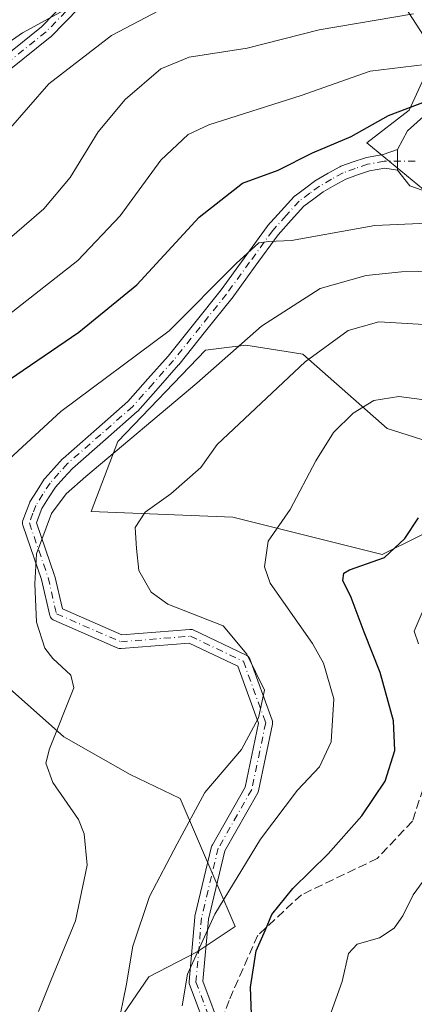
# Model space of a CAD drawing. Units: metres. Extents: x 596627 to 600051, y 4770757 to 4773120.
# Drawn here: x 597119 to 597194, y 4772592 to 4772779 of the extents above; entities that cross this region are included whole.
import ezdxf

# ---------------------------------------------------------------- set-up
doc = ezdxf.new("R2010")
doc.units = ezdxf.units.M
doc.header["$MEASUREMENT"] = 0
doc.linetypes.add('DGN Style 3', pattern=[2.307223458686699, 1.648016756204785, -0.6592067024819142])
doc.linetypes.add('DGN Style 4', pattern=[2.6384748266838614, 1.318413404963828, -0.6592067024819142, 0.001648016756204785, -0.6592067024819142])
for name, color, linetype, lineweight in [('Arbolado forestal CxS', 92, 'Continuous', 0), ('Camino Cxs', 7, 'Continuous', 0), ('Camino eje', 30, 'DGN Style 4', 13), ('Curva de nivel maestra', 30, 'Continuous', 30), ('Curva de nivel normal', 30, 'Continuous', 0), ('Pista pavimentada Cxs', 135, 'Continuous', 0), ('Senda', 7, 'DGN Style 3', 0)]:
    doc.layers.add(name, color=color, linetype=linetype, lineweight=lineweight)

# ---------------------------------------------------------------- blocks, each defined once
blk = doc.blocks.new('*U10')
at = {"layer": 'Arbolado forestal CxS', "color": 92, "linetype": 'Continuous', "lineweight": 0}
for points in [[(597190.5107000005, 4772783.9187, 888.0978000000032), (597197.6984999999, 4772772.722100001, 881.4330000000045), (597192.7947000006, 4772762.005100001, 876.1947999999975), (597184.7575000003, 4772755.7719, 875.5767000000051), (597195.5020000003, 4772746.9297, 872.6912000000011), (597211.4710999997, 4772744.0803, 871.2976000000054), (597254.8859000001, 4772748.5087, 870.3671000000032), (597275.3234999999, 4772761.8773, 868.6831999999995), (597281.5351, 4772766.9735, 868.2409000000043), (597292.7487000005, 4772776.1743, 867.6637000000047), (597298.6201, 4772780.9921, 867.4109000000027)], [(597237.0374999996, 4772686.2137, 848.2274999999937), (597188.5837000003, 4772701.610099999, 854.2403000000049), (597172.5909000002, 4772715.722899999, 861.717499999999), (597170.6426999997, 4772716.032299999, 862.439599999998), (597161.8225999996, 4772717.432700001, 865.9444999999978), (597157.1864, 4772716.8421, 867.5921999999991), (597154.1325000003, 4772716.4531, 868.2675000000017), (597137.4801000003, 4772699.139699999, 866.5222000000067), (597132.4687000001, 4772685.858300001, 863.8546999999963), (597159.3421, 4772684.8069, 858.1570000000065), (597187.6413000004, 4772677.728900001, 851.0636999999989), (597201.4530999997, 4772684.5089, 849.5627999999997)]]:
    blk.add_polyline3d(points, dxfattribs=at)
blk.add_polyline3d([(597023.5663000002, 4772565.2009, 888.9217999999966), (597032.2229000004, 4772559.3369, 886.0240999999952), (597059.5122999996, 4772562.132900001, 875.2715000000027), (597060.4310999997, 4772562.4091, 875.1340999999958), (597076.7594999997, 4772567.315300001, 865.9134000000049), (597093.0991000002, 4772567.435699999, 860.9216000000015), (597125.2127, 4772571.066099999, 862.6641999999993), (597143.3639000002, 4772597.594500001, 859.2553999999947), (597152.5790999997, 4772602.341700001, 855.5097999999998), (597159.7918999996, 4772607.1339, 853.7834000000003), (597149.3277000004, 4772631.4035, 861.8628000000026), (597139.8699000003, 4772635.9549, 863.6405999999989), (597127.2726999996, 4772643.080499999, 865.7502999999997), (597113.4744999995, 4772655.306100001, 867.0322000000016), (597097.0532999998, 4772661.201099999, 870.7700000000042), (597078.4199000001, 4772657.3815, 877.6704000000027), (597051.4918999998, 4772662.657299999, 891.282600000006), (597042.9656999996, 4772650.3257, 891.2394000000058), (597033.9293000001, 4772638.976299999, 891.9532999999938), (597025.4600999998, 4772622.534499999, 891.1042000000016), (597017.4455000004, 4772592.736300001, 890.5622000000004), (597020.7739000004, 4772576.091499999, 888.1288999999962)], close=True, dxfattribs=at)
blk = doc.blocks.new('*U27')
at = {"layer": 'Arbolado forestal CxS', "color": 92, "linetype": 'Continuous', "lineweight": 0}
for points in [[(597201.4530999997, 4772684.5089, 849.5627999999997), (597187.6413000004, 4772677.728900001, 851.0636999999989), (597159.3421, 4772684.8069, 858.1570000000065), (597132.4687000001, 4772685.858300001, 863.8546999999963), (597137.4801000003, 4772699.139699999, 866.5222000000067), (597154.1325000003, 4772716.4531, 868.2675000000017), (597157.1864, 4772716.8421, 867.5921999999991), (597161.8225999996, 4772717.432700001, 865.9444999999978), (597170.6426999997, 4772716.032299999, 862.439599999998), (597172.5909000002, 4772715.722899999, 861.717499999999), (597188.5837000003, 4772701.610099999, 854.2403000000049), (597237.0374999996, 4772686.2137, 848.2274999999937)], [(597298.6201, 4772780.9921, 867.4109000000027), (597292.7487000005, 4772776.1743, 867.6637000000047), (597281.5351, 4772766.9735, 868.2409000000043), (597275.3234999999, 4772761.8773, 868.6831999999995), (597254.8859000001, 4772748.5087, 870.3671000000032), (597211.4710999997, 4772744.0803, 871.2976000000054), (597195.5020000003, 4772746.9297, 872.6912000000011), (597184.7575000003, 4772755.7719, 875.5767000000051), (597192.7947000006, 4772762.005100001, 876.1947999999975), (597197.6984999999, 4772772.722100001, 881.4330000000045), (597190.5107000005, 4772783.9187, 888.0978000000032)]]:
    blk.add_polyline3d(points, dxfattribs=at)
blk = doc.blocks.new('*U29')
at = {"layer": 'Pista pavimentada Cxs', "color": 135, "linetype": 'Continuous', "lineweight": 0}
blk.add_polyline3d([(597197.6001000004, 4772745.9801, 876.1065999999993), (597192.9401000004, 4772747.630100001, 876.2516999999935), (597190.6001000004, 4772750.600099999, 875.1996999999974), (597190.5958000004, 4772751.0045, 874.8506000000052), (597190.5900999998, 4772751.540100001, 874.3877999999969), (597190.5784999998, 4772752.3029, 873.7286000000023), (597190.5641000001, 4772753.6029, 874.4894000000058), (597190.5592999998, 4772753.970100001, 874.800000000003), (597190.5500999996, 4772754.5601, 875.2997000000032), (597192.4600999998, 4772758.0801, 878.4952000000048), (597195.5301000001, 4772760.800100001, 881.0065000000033)], dxfattribs=at)

msp = doc.modelspace()

# ---------------------------------------------------------------- linework, layer by layer
at = {"layer": 'Arbolado forestal CxS', "color": 92, "linetype": 'Continuous', "lineweight": 0}
for points in [[(597190.5107000005, 4772783.9187, 888.0978000000032), (597197.6984999999, 4772772.722100001, 881.4330000000045), (597192.7947000006, 4772762.005100001, 876.1947999999975), (597184.7575000003, 4772755.7719, 875.5767000000051), (597195.5020000003, 4772746.9297, 872.6912000000011), (597211.4710999997, 4772744.0803, 871.2976000000054), (597254.8859000001, 4772748.5087, 870.3671000000032), (597275.3234999999, 4772761.8773, 868.6831999999995), (597281.5351, 4772766.9735, 868.2409000000043), (597292.7487000005, 4772776.1743, 867.6637000000047), (597298.6201, 4772780.9921, 867.4109000000027)], [(597190.5107000005, 4772783.9187, 888.0978000000032), (597197.6984999999, 4772772.722100001, 881.4330000000045), (597192.7947000006, 4772762.005100001, 876.1947999999975), (597184.7575000003, 4772755.7719, 875.5767000000051), (597195.5020000003, 4772746.9297, 872.6912000000011), (597211.4710999997, 4772744.0803, 871.2976000000054), (597254.8859000001, 4772748.5087, 870.3671000000032), (597275.3234999999, 4772761.8773, 868.6831999999995), (597281.5351, 4772766.9735, 868.2409000000043), (597292.7487000005, 4772776.1743, 867.6637000000047), (597298.6201, 4772780.9921, 867.4109000000027)], [(597237.0374999996, 4772686.2137, 848.2274999999937), (597188.5837000003, 4772701.610099999, 854.2403000000049), (597172.5909000002, 4772715.722899999, 861.717499999999), (597170.6426999997, 4772716.032299999, 862.439599999998), (597161.8225999996, 4772717.432700001, 865.9444999999978), (597157.1864, 4772716.8421, 867.5921999999991), (597154.1325000003, 4772716.4531, 868.2675000000017), (597137.4801000003, 4772699.139699999, 866.5222000000067), (597132.4687000001, 4772685.858300001, 863.8546999999963), (597159.3421, 4772684.8069, 858.1570000000065), (597187.6413000004, 4772677.728900001, 851.0636999999989), (597201.4530999997, 4772684.5089, 849.5627999999997)], [(597237.0374999996, 4772686.2137, 848.2274999999937), (597188.5837000003, 4772701.610099999, 854.2403000000049), (597172.5909000002, 4772715.722899999, 861.717499999999), (597170.6426999997, 4772716.032299999, 862.439599999998), (597161.8225999996, 4772717.432700001, 865.9444999999978), (597157.1864, 4772716.8421, 867.5921999999991), (597154.1325000003, 4772716.4531, 868.2675000000017), (597137.4801000003, 4772699.139699999, 866.5222000000067), (597132.4687000001, 4772685.858300001, 863.8546999999963), (597159.3421, 4772684.8069, 858.1570000000065), (597187.6413000004, 4772677.728900001, 851.0636999999989), (597201.4530999997, 4772684.5089, 849.5627999999997)], [(597032.2229000004, 4772559.3369, 886.0240999999952), (597059.5122999996, 4772562.132900001, 875.2715000000027), (597060.4310999997, 4772562.4091, 875.1340999999958), (597076.7594999997, 4772567.315300001, 865.9134000000049), (597093.0991000002, 4772567.435699999, 860.9216000000015), (597125.2127, 4772571.066099999, 862.6641999999993), (597143.3639000002, 4772597.594500001, 859.2553999999947), (597152.5790999997, 4772602.341700001, 855.5097999999998), (597159.7918999996, 4772607.1339, 853.7834000000003), (597149.3277000004, 4772631.4035, 861.8628000000026), (597139.8699000003, 4772635.9549, 863.6405999999989), (597127.2726999996, 4772643.080499999, 865.7502999999997), (597113.4744999995, 4772655.306100001, 867.0322000000016), (597097.0532999998, 4772661.201099999, 870.7700000000042), (597078.4199000001, 4772657.3815, 877.6704000000027), (597051.4918999998, 4772662.657299999, 891.282600000006), (597042.9656999996, 4772650.3257, 891.2394000000058), (597033.9293000001, 4772638.976299999, 891.9532999999938), (597025.4600999998, 4772622.534499999, 891.1042000000016), (597017.4455000004, 4772592.736300001, 890.5622000000004), (597020.7739000004, 4772576.091499999, 888.1288999999962), (597023.5663000002, 4772565.2009, 888.9217999999966), (597032.2229000004, 4772559.3369, 886.0240999999952)], [(597032.2229000004, 4772559.3369, 886.0240999999952), (597059.5122999996, 4772562.132900001, 875.2715000000027), (597060.4310999997, 4772562.4091, 875.1340999999958), (597076.7594999997, 4772567.315300001, 865.9134000000049), (597093.0991000002, 4772567.435699999, 860.9216000000015), (597125.2127, 4772571.066099999, 862.6641999999993), (597143.3639000002, 4772597.594500001, 859.2553999999947), (597152.5790999997, 4772602.341700001, 855.5097999999998), (597159.7918999996, 4772607.1339, 853.7834000000003), (597149.3277000004, 4772631.4035, 861.8628000000026), (597139.8699000003, 4772635.9549, 863.6405999999989), (597127.2726999996, 4772643.080499999, 865.7502999999997), (597113.4744999995, 4772655.306100001, 867.0322000000016), (597097.0532999998, 4772661.201099999, 870.7700000000042), (597078.4199000001, 4772657.3815, 877.6704000000027), (597051.4918999998, 4772662.657299999, 891.282600000006), (597042.9656999996, 4772650.3257, 891.2394000000058), (597033.9293000001, 4772638.976299999, 891.9532999999938), (597025.4600999998, 4772622.534499999, 891.1042000000016), (597017.4455000004, 4772592.736300001, 890.5622000000004), (597020.7739000004, 4772576.091499999, 888.1288999999962), (597023.5663000002, 4772565.2009, 888.9217999999966), (597032.2229000004, 4772559.3369, 886.0240999999952)]]:
    msp.add_polyline3d(points, dxfattribs=at)
msp.add_polyline3d([(597051.4918999998, 4772662.657299999, 891.282600000006), (597078.4199000001, 4772657.3815, 877.6704000000027), (597097.0532999998, 4772661.201099999, 870.7700000000042), (597113.4744999995, 4772655.306100001, 867.0322000000016), (597127.2726999996, 4772643.080499999, 865.7502999999997), (597139.8699000003, 4772635.9549, 863.6405999999989), (597149.3277000004, 4772631.4035, 861.8628000000026), (597159.7918999996, 4772607.1339, 853.7834000000003), (597152.5790999997, 4772602.341700001, 855.5097999999998), (597143.3639000002, 4772597.594500001, 859.2553999999947), (597125.2127, 4772571.066099999, 862.6641999999993), (597093.0991000002, 4772567.435699999, 860.9216000000015), (597076.7594999997, 4772567.315300001, 865.9134000000049), (597060.4310999997, 4772562.4091, 875.1340999999958), (597059.5122999996, 4772562.132900001, 875.2715000000027), (597032.2229000004, 4772559.3369, 886.0240999999952), (597023.5663000002, 4772565.2009, 888.9217999999966), (597020.7739000004, 4772576.091499999, 888.1288999999962), (597017.4455000004, 4772592.736300001, 890.5622000000004), (597025.4600999998, 4772622.534499999, 891.1042000000016), (597033.9293000001, 4772638.976299999, 891.9532999999938), (597042.9656999996, 4772650.3257, 891.2394000000058)], close=True, dxfattribs=at)
at = {"layer": 'Camino Cxs', "color": 7, "linetype": 'Continuous', "lineweight": 0, "extrusion": (0.2679479298516659, 0.6311389286712521, 0.7279200228073899), "elevation": 3172921.760971443, "flags": 128}
msp.add_lwpolyline([(1315427.220407243, -3367195.903086409), (1315427.236573818, -3367195.891418854), (1315427.05854597, -3367195.394089298)], dxfattribs=at)
at = {"layer": 'Camino Cxs', "color": 7, "linetype": 'Continuous', "lineweight": 0}
for points in [[(597109.8388999999, 4772767.275699999, 907.9686999999976), (597123.0049000002, 4772777.808499999, 903.4949999999953), (597141.9984999998, 4772797.3299, 905.2260999999999)], [(597109.8388999999, 4772767.275699999, 907.9686999999976), (597123.0049000002, 4772777.808499999, 903.4949999999953), (597141.9984999998, 4772797.3299, 905.2260999999999)], [(597143.7358999997, 4772795.3871, 904.4793000000063), (597124.8120999997, 4772775.9373, 904.6692999999941), (597124.7159000002, 4772775.848099999, 904.6251000000049), (597124.6923000002, 4772775.8289, 904.6134000000021), (597111.6343, 4772765.3825, 906.5237999999954)], [(597143.7358999997, 4772795.3871, 904.4793000000063), (597124.8120999997, 4772775.9373, 904.6692999999941), (597124.7159000002, 4772775.848099999, 904.6251000000049), (597124.6923000002, 4772775.8289, 904.6134000000021), (597111.6343, 4772765.3825, 906.5237999999954)], [(597154.9523, 4772585.876499999, 860.1159000000043), (597151.1114999996, 4772596.1337, 868.777700000006), (597151.0588999996, 4772596.3169, 869.0124999999971), (597151.0333000004, 4772596.505899999, 869.2130999999937), (597151.0358999996, 4772596.6965, 869.3744000000006), (597152.0943, 4772608.8673, 871.6968999999954), (597152.1091, 4772608.9803, 871.7878000000056), (597152.1253000004, 4772609.0581, 871.8405000000058), (597155.3003000002, 4772622.2873, 874.3165000000008), (597155.3426999999, 4772622.428500001, 874.2486000000064), (597155.4354999998, 4772622.628900001, 874.0927999999985), (597161.6835000003, 4772633.562899999, 868.9088000000047), (597164.2122999998, 4772645.6997, 871.1153000000049), (597160.2874999996, 4772656.491900001, 870.8849999999949), (597151.0302999998, 4772660.8771, 873.8659000000043), (597138.1473000003, 4772659.8463, 873.6343999999954), (597137.9351000005, 4772659.846700001, 873.510500000004), (597137.7259000001, 4772659.8817, 873.3781000000017), (597137.5251000002, 4772659.950099999, 873.2399000000006), (597125.3542999999, 4772665.241699999, 869.3315000000002), (597125.2225000003, 4772665.3081, 869.2663000000031), (597125.0368999997, 4772665.438100001, 869.1542000000045), (597124.8768999996, 4772665.598300001, 869.0289000000049), (597124.7468999998, 4772665.7839, 868.8938000000053), (597124.6508999999, 4772665.9893, 868.7556000000042), (597124.6058999998, 4772666.1417, 868.6618000000017), (597123.0336999996, 4772672.9549, 868.4186999999948), (597119.4905000003, 4772683.2729, 877.845300000001), (597119.4370999997, 4772683.486099999, 877.8611999999995), (597119.4203000005, 4772683.7051, 877.8708999999944), (597119.4404999996, 4772683.923900001, 877.8747000000004), (597119.4971000003, 4772684.1361, 877.8727999999975), (597120.1590999998, 4772685.9713, 877.8555000000052), (597120.7115000002, 4772687.458100001, 877.875), (597120.8043000001, 4772687.655099999, 877.8834000000062), (597120.8321000002, 4772687.701099999, 877.8846000000049), (597122.1841000002, 4772689.8345, 877.6166999999988), (597123.5513000004, 4772691.9627, 876.2526999999973), (597123.6492999997, 4772692.095699999, 876.1548999999941), (597123.6763000004, 4772692.1271, 876.1282999999967), (597125.3406999996, 4772693.9869, 875.7675000000017), (597127.0201000003, 4772695.826500001, 876.7807999999932), (597127.1217, 4772695.926300001, 876.867499999993), (597133.4282999998, 4772701.4727, 879.6624000000012), (597139.4161, 4772706.703500001, 871.8987999999954), (597143.2105, 4772711.0055, 869.0378000000056), (597147.0554999998, 4772715.3577, 872.1374000000069), (597152.1155000003, 4772721.6679, 872.6293000000006), (597157.0909000002, 4772727.883300001, 878.3944000000047), (597161.4528999999, 4772733.898700001, 881.7611999999936), (597165.8381000003, 4772739.938899999, 885.8430999999982), (597165.8942999998, 4772740.010700001, 885.9112000000023), (597165.9241000004, 4772740.045100001, 885.9440000000033), (597168.4671, 4772742.8683, 888.3280999999989), (597170.9647000004, 4772745.6063, 889.0081999999967), (597171.0894999999, 4772745.726100001, 888.9915999999939), (597171.1473000003, 4772745.771700001, 888.9784000000074), (597173.1453, 4772747.263900001, 888.624800000005), (597174.9983000001, 4772748.631300001, 888.3022000000057), (597175.1218999998, 4772748.7119, 888.2881000000052), (597177.4139, 4772750.0261, 888.3925000000017), (597179.6045000004, 4772751.254100001, 886.0347999999941), (597179.7993000001, 4772751.3431, 885.8040000000037), (597182.1410999997, 4772752.178900001, 882.9527999999991), (597184.4940999999, 4772752.963500001, 879.5512000000017), (597184.6725000005, 4772753.009099999, 879.3034000000043), (597187.8359000003, 4772753.5847, 875.2121999999945), (597190.5500999996, 4772754.5601, 875.2997000000032), (597190.5592999998, 4772753.970100001, 874.800000000003), (597190.5641000001, 4772753.6029, 874.4894000000058), (597190.5784999998, 4772752.3029, 873.7286000000023), (597190.5900999998, 4772751.540100001, 874.3877999999969), (597190.5958000004, 4772751.0045, 874.8506000000052), (597190.5777000004, 4772751.002900001, 874.858699999997), (597190.6001000004, 4772750.600099999, 875.1996999999974), (597188.1819000002, 4772751.005100001, 875.7421999999933), (597185.2287, 4772750.467700001, 879.7176000000036), (597182.9892999995, 4772749.7213, 883.2209000000003), (597180.7802999998, 4772748.932700001, 885.7519999999931), (597178.6963000001, 4772747.7643, 887.8567000000039), (597176.4817000004, 4772746.494700001, 888.4766999999993), (597174.6948999995, 4772745.176300001, 888.0380000000005), (597172.8021, 4772743.762700001, 887.6343000000053), (597170.3932999996, 4772741.122099999, 886.9510000000009), (597167.9018999999, 4772738.356100001, 884.6431000000011), (597163.5575000001, 4772732.3717, 880.2505999999995), (597159.1776999999, 4772726.331900001, 878.4131000000052), (597159.1401000004, 4772726.2827, 878.338499999998), (597154.1447000002, 4772720.042300001, 870.7258000000003), (597149.0642999997, 4772713.706900001, 869.1181999999973), (597149.0460999999, 4772713.6845, 869.1039000000019), (597149.0245000003, 4772713.659499999, 869.0883000000031), (597145.1596999997, 4772709.2849, 867.7713999999978), (597141.3101000005, 4772704.920299999, 868.5590999999986), (597141.1904999996, 4772704.801100001, 868.6931000000042), (597135.1420999998, 4772699.5175, 873.8539000000019), (597128.8923000004, 4772694.0211, 873.2014000000055), (597127.2695000004, 4772692.2435, 872.577099999995), (597125.6831, 4772690.4705, 873.8040999999939), (597124.3761, 4772688.435900001, 875.1463999999978), (597123.1010999996, 4772686.424500001, 876.8709999999993), (597122.6009000001, 4772685.0781, 877.3917999999976), (597122.0982999997, 4772683.6845, 877.4343999999984), (597125.5147000002, 4772673.735300001, 870.827900000004), (597125.5519000003, 4772673.6055, 870.8028999999952), (597126.9918999998, 4772667.364900001, 870.3312000000006), (597138.2637, 4772662.4641, 872.9912999999942), (597151.1690999996, 4772663.4965, 874.150999999998), (597151.3951000003, 4772663.494899999, 874.1101000000054), (597151.6174999997, 4772663.454100001, 874.0691999999982), (597151.8293000003, 4772663.375499999, 874.030700000003), (597161.8835000005, 4772658.613100001, 871.8153000000021), (597161.9767000005, 4772658.563899999, 871.7911000000023), (597162.1624999996, 4772658.4341, 871.7259999999952), (597162.3227000004, 4772658.273700001, 871.6444999999949), (597162.4527000004, 4772658.088099999, 871.5494000000036), (597162.5484999996, 4772657.8827, 871.4505000000064), (597166.7821000004, 4772646.240700001, 871.2204999999959), (597166.8315000003, 4772646.067700001, 871.1423999999971), (597166.8569, 4772645.8895, 871.0608999999969), (597166.8573000003, 4772645.7097, 870.9790000000067), (597166.8328999998, 4772645.531300001, 870.8994999999996), (597164.1870999997, 4772632.831300001, 868.8438000000025), (597164.1359000001, 4772632.651900001, 868.7798999999941), (597164.0431000004, 4772632.451500001, 868.6787000000041), (597157.7851, 4772621.5001, 870.5363000000071), (597154.6760999998, 4772608.545499999, 870.3421999999991), (597153.6514999997, 4772596.7643, 867.2247999999963), (597157.3870999999, 4772586.7883, 862.4698000000062)], [(597154.9523, 4772585.876499999, 860.1159000000043), (597151.1114999996, 4772596.1337, 868.777700000006), (597151.0588999996, 4772596.3169, 869.0124999999971), (597151.0333000004, 4772596.505899999, 869.2130999999937), (597151.0358999996, 4772596.6965, 869.3744000000006), (597152.0943, 4772608.8673, 871.6968999999954), (597152.1091, 4772608.9803, 871.7878000000056), (597152.1253000004, 4772609.0581, 871.8405000000058), (597155.3003000002, 4772622.2873, 874.3165000000008), (597155.3426999999, 4772622.428500001, 874.2486000000064), (597155.4354999998, 4772622.628900001, 874.0927999999985), (597161.6835000003, 4772633.562899999, 868.9088000000047), (597164.2122999998, 4772645.6997, 871.1153000000049), (597160.2874999996, 4772656.491900001, 870.8849999999949), (597151.0302999998, 4772660.8771, 873.8659000000043), (597138.1473000003, 4772659.8463, 873.6343999999954), (597137.9351000005, 4772659.846700001, 873.510500000004), (597137.7259000001, 4772659.8817, 873.3781000000017), (597137.5251000002, 4772659.950099999, 873.2399000000006), (597125.3542999999, 4772665.241699999, 869.3315000000002), (597125.2225000003, 4772665.3081, 869.2663000000031), (597125.0368999997, 4772665.438100001, 869.1542000000045), (597124.8768999996, 4772665.598300001, 869.0289000000049), (597124.7468999998, 4772665.7839, 868.8938000000053), (597124.6508999999, 4772665.9893, 868.7556000000042), (597124.6058999998, 4772666.1417, 868.6618000000017), (597123.0336999996, 4772672.9549, 868.4186999999948), (597119.4905000003, 4772683.2729, 877.845300000001), (597119.4370999997, 4772683.486099999, 877.8611999999995), (597119.4203000005, 4772683.7051, 877.8708999999944), (597119.4404999996, 4772683.923900001, 877.8747000000004), (597119.4971000003, 4772684.1361, 877.8727999999975), (597120.1590999998, 4772685.9713, 877.8555000000052), (597120.7115000002, 4772687.458100001, 877.875), (597120.8043000001, 4772687.655099999, 877.8834000000062), (597120.8321000002, 4772687.701099999, 877.8846000000049), (597122.1841000002, 4772689.8345, 877.6166999999988), (597123.5513000004, 4772691.9627, 876.2526999999973), (597123.6492999997, 4772692.095699999, 876.1548999999941), (597123.6763000004, 4772692.1271, 876.1282999999967), (597125.3406999996, 4772693.9869, 875.7675000000017), (597127.0201000003, 4772695.826500001, 876.7807999999932), (597127.1217, 4772695.926300001, 876.867499999993), (597133.4282999998, 4772701.4727, 879.6624000000012), (597139.4161, 4772706.703500001, 871.8987999999954), (597143.2105, 4772711.0055, 869.0378000000056), (597147.0554999998, 4772715.3577, 872.1374000000069), (597152.1155000003, 4772721.6679, 872.6293000000006), (597157.0909000002, 4772727.883300001, 878.3944000000047), (597161.4528999999, 4772733.898700001, 881.7611999999936), (597165.8381000003, 4772739.938899999, 885.8430999999982), (597165.8942999998, 4772740.010700001, 885.9112000000023), (597165.9241000004, 4772740.045100001, 885.9440000000033), (597168.4671, 4772742.8683, 888.3280999999989), (597170.9647000004, 4772745.6063, 889.0081999999967), (597171.0894999999, 4772745.726100001, 888.9915999999939), (597171.1473000003, 4772745.771700001, 888.9784000000074), (597173.1453, 4772747.263900001, 888.624800000005), (597174.9983000001, 4772748.631300001, 888.3022000000057), (597175.1218999998, 4772748.7119, 888.2881000000052), (597177.4139, 4772750.0261, 888.3925000000017), (597179.6045000004, 4772751.254100001, 886.0347999999941), (597179.7993000001, 4772751.3431, 885.8040000000037), (597182.1410999997, 4772752.178900001, 882.9527999999991), (597184.4940999999, 4772752.963500001, 879.5512000000017), (597184.6725000005, 4772753.009099999, 879.3034000000043), (597187.8359000003, 4772753.5847, 875.2121999999945), (597190.5500999996, 4772754.5601, 875.2997000000032)], [(597190.5959000001, 4772751.0044, 874.8506999999954), (597190.5900999998, 4772751.540100001, 874.3877999999969), (597190.5784999998, 4772752.3029, 873.7286000000023), (597190.5641000001, 4772753.6029, 874.4894999999962), (597190.5592999998, 4772753.970000001, 874.7998999999982), (597190.5500999996, 4772754.5601, 875.2997000000032)], [(597190.6001000004, 4772750.600099999, 875.1996999999974), (597188.1819000002, 4772751.005100001, 875.7421999999933), (597185.2287, 4772750.467700001, 879.7176000000036), (597182.9892999995, 4772749.7213, 883.2209000000003), (597180.7802999998, 4772748.932700001, 885.7519999999931), (597178.6963000001, 4772747.7643, 887.8567000000039), (597176.4817000004, 4772746.494700001, 888.4766999999993), (597174.6948999995, 4772745.176300001, 888.0380000000005), (597172.8021, 4772743.762700001, 887.6343000000053), (597170.3932999996, 4772741.122099999, 886.9510000000009), (597167.9018999999, 4772738.356100001, 884.6431000000011), (597163.5575000001, 4772732.3717, 880.2505999999995), (597159.1776999999, 4772726.331900001, 878.4131000000052), (597159.1401000004, 4772726.2827, 878.338499999998), (597154.1447000002, 4772720.042300001, 870.7258000000003), (597149.0642999997, 4772713.706900001, 869.1181999999973), (597149.0460999999, 4772713.6845, 869.1039000000019), (597149.0245000003, 4772713.659499999, 869.0883000000031), (597145.1596999997, 4772709.2849, 867.7713999999978), (597141.3101000005, 4772704.920299999, 868.5590999999986), (597141.1904999996, 4772704.801100001, 868.6931000000042), (597135.1420999998, 4772699.5175, 873.8539000000019), (597128.8923000004, 4772694.0211, 873.2014000000055), (597127.2695000004, 4772692.2435, 872.577099999995), (597125.6831, 4772690.4705, 873.8040999999939), (597124.3761, 4772688.435900001, 875.1463999999978), (597123.1010999996, 4772686.424500001, 876.8709999999993), (597122.6009000001, 4772685.0781, 877.3917999999976), (597122.0982999997, 4772683.6845, 877.4343999999984), (597125.5147000002, 4772673.735300001, 870.827900000004), (597125.5519000003, 4772673.6055, 870.8028999999952), (597126.9918999998, 4772667.364900001, 870.3312000000006), (597138.2637, 4772662.4641, 872.9912999999942), (597151.1690999996, 4772663.4965, 874.150999999998), (597151.3951000003, 4772663.494899999, 874.1101000000054), (597151.6174999997, 4772663.454100001, 874.0691999999982), (597151.8293000003, 4772663.375499999, 874.030700000003), (597161.8835000005, 4772658.613100001, 871.8153000000021), (597161.9767000005, 4772658.563899999, 871.7911000000023), (597162.1624999996, 4772658.4341, 871.7259999999952), (597162.3227000004, 4772658.273700001, 871.6444999999949), (597162.4527000004, 4772658.088099999, 871.5494000000036), (597162.5484999996, 4772657.8827, 871.4505000000064), (597166.7821000004, 4772646.240700001, 871.2204999999959), (597166.8315000003, 4772646.067700001, 871.1423999999971), (597166.8569, 4772645.8895, 871.0608999999969), (597166.8573000003, 4772645.7097, 870.9790000000067), (597166.8328999998, 4772645.531300001, 870.8994999999996), (597164.1870999997, 4772632.831300001, 868.8438000000025), (597164.1359000001, 4772632.651900001, 868.7798999999941), (597164.0431000004, 4772632.451500001, 868.6787000000041), (597157.7851, 4772621.5001, 870.5363000000071), (597154.6760999998, 4772608.545499999, 870.3421999999991), (597153.6514999997, 4772596.7643, 867.2247999999963), (597157.3870999999, 4772586.7883, 862.4698000000062)]]:
    msp.add_polyline3d(points, dxfattribs=at)
at = {"layer": 'Camino eje', "color": 30, "linetype": 'DGN Style 4', "lineweight": 13}
for points in [[(597142.9302000003, 4772796.4232, 904.5338000000047), (597123.8801999995, 4772776.843900001, 903.773199999996), (597110.6509999996, 4772766.260600001, 906.9275000000052), (597101.6551999999, 4772751.973099999, 910.5633999999991), (597087.3676000005, 4772743.5064, 909.8208000000013), (597075.1968, 4772731.3355, 907.3242000000029), (597069.3759000005, 4772720.7522, 911.0913), (597063.5551000005, 4772706.464600001, 899.4376000000049), (597057.2050999999, 4772694.823000001, 898.0173999999971), (597056.6759000003, 4772681.593800001, 898.616399999999), (597047.1508999999, 4772654.6062, 895.1330000000017), (597037.6259000005, 4772635.5562, 891.7847999999941), (597033.3925000001, 4772626.031099999, 901.1325999999973), (597027.0425000006, 4772615.977, 901.653999999995), (597023.3383, 4772602.218599999, 896.5810000000056), (597023.3383, 4772583.168600001, 909.7581999999967)], [(597193.9401000004, 4772752.300100001, 873.0976999999986), (597188.0651000004, 4772752.3051, 874.3680000000023), (597184.9051000001, 4772751.7301, 879.1252999999997), (597182.5651000004, 4772750.950099999, 883.1091000000015), (597180.2401000002, 4772750.120100001, 885.7897999999988), (597178.0551000005, 4772748.895099999, 888.1252999999997), (597175.7701000003, 4772747.585100001, 888.7532000000066), (597173.9200999998, 4772746.220100001, 888.3417999999948), (597171.9250999996, 4772744.7301, 888.1674000000058), (597169.4301000005, 4772741.995100001, 887.5365000000021), (597166.8901000004, 4772739.175100001, 885.2093000000023), (597162.5050999997, 4772733.1351, 880.2936999999948), (597158.1250999998, 4772727.095100001, 878.088499999998), (597153.1300999997, 4772720.8551, 871.3797999999952), (597148.0500999996, 4772714.520099999, 870.547399999996), (597144.1851000005, 4772710.145099999, 868.3885000000009), (597140.3350999998, 4772705.780099999, 870.2577000000019), (597134.2851, 4772700.495100001, 876.7418999999937), (597127.9801000003, 4772694.950099999, 875.1646000000038), (597126.3051000005, 4772693.1151, 874.2247000000062), (597124.6451000003, 4772691.2601, 875.0731999999989), (597123.2801000001, 4772689.1351, 876.5862000000053), (597121.9301000005, 4772687.005100001, 877.7301000000008), (597121.3800999997, 4772685.5251, 877.6802000000026), (597120.7200999996, 4772683.6951, 877.6592999999993), (597124.2851, 4772673.313100001, 869.7017999999954), (597125.8726000005, 4772666.433900001, 869.387600000002), (597138.0434999998, 4772661.142200001, 873.2097999999969), (597151.2726999996, 4772662.2006, 874.047000000006), (597161.3267999999, 4772657.438100001, 871.1153999999952), (597165.5602000002, 4772645.796399999, 871.0745000000024), (597162.9143000003, 4772633.0964, 868.4109000000027), (597156.5642999997, 4772621.9838, 872.2547999999952), (597153.3892999999, 4772608.754600001, 870.7065000000002), (597152.3310000002, 4772596.583799999, 867.4180000000052), (597156.1697000006, 4772586.332400001, 861.1974000000046)]]:
    msp.add_polyline3d(points, dxfattribs=at)
at = {"layer": 'Curva de nivel maestra', "color": 30, "linetype": 'Continuous', "lineweight": 30, "flags": 128}
for points, elevation in [([(597114.29, 4772709.120100001), (597130.1100000005, 4772719.890100001), (597141.1100000005, 4772728.860099999), (597152.9500000002, 4772741.720100001), (597161.1500000004, 4772748.170100001), (597167.9500000002, 4772750.610099999), (597174.4400000004, 4772753.9101), (597181.7800000003, 4772757.0101), (597188.8399999999, 4772760.9801), (597198.04, 4772764.470100001), (597206.3799999999, 4772764.6601), (597213.7199999997, 4772762.6501), (597215.1900000004, 4772759.700099999), (597217, 4772757.040100001), (597221.4100000003, 4772756.0801), (597225.7699999996, 4772756.170100001), (597244.5199999996, 4772758.600099999), (597253.1100000005, 4772761.270099999), (597261.3099999996, 4772766.300100001), (597271.1799999997, 4772775.790100001), (597293.79, 4772801.4901)], 875), ([(597163.1399999997, 4772583.4001), (597162.6699999999, 4772595.600099999), (597163.7599999999, 4772602.520099999), (597165.54, 4772606.4901), (597166.7000000002, 4772609.370100001), (597170.6799999997, 4772614.340100001), (597177.4100000003, 4772620.9301), (597183.79, 4772628.090100001), (597188.2400000002, 4772634.720100001), (597190.04, 4772640.5101), (597189.7800000003, 4772646.130100001), (597187.2699999996, 4772655.3201), (597184.2599999999, 4772662.970100001), (597181.8099999996, 4772669.5601), (597180.1799999997, 4772672.7601), (597180.3899999997, 4772674.1501), (597181.4800000006, 4772674.8201), (597188.0800000001, 4772677.130100001), (597191.9800000006, 4772680.710100001), (597194.5800000001, 4772684.6801)], 850)]:
    msp.add_lwpolyline(points, dxfattribs=dict(at, elevation=elevation))
at = {"layer": 'Curva de nivel normal', "color": 30, "linetype": 'Continuous', "lineweight": 0, "flags": 128}
for points, elevation in [([(597116.9600000001, 4772695.82), (597126.6799999997, 4772704.82), (597147.2199999997, 4772720.15), (597159.9400000004, 4772732.880000001), (597164.2400000002, 4772736.800000001), (597166.0999999996, 4772737.060000001), (597170.4800000006, 4772737.279999999), (597186.2999999998, 4772740.140000001), (597204.8200000003, 4772740.949999999), (597218.7000000002, 4772742.52), (597227.6200000001, 4772742.230000001), (597239.4900000002, 4772742.08), (597246.0800000001, 4772743), (597250.4199999999, 4772744.82), (597252.9400000004, 4772746.9), (597254.1100000005, 4772748.99), (597252.9400000004, 4772749.800000001), (597250.5, 4772749.84), (597249.5199999996, 4772750.130000001), (597250.0300000003, 4772750.859999999), (597253.4000000004, 4772753.17), (597263.25, 4772761.99), (597278.8700000001, 4772776.949999999), (597298.54, 4772793.67)], 870), ([(597013.2999999998, 4772621.15), (597017.0999999996, 4772633.15), (597022.7100000001, 4772647.66), (597028.4299999997, 4772658.970000001), (597032.1100000005, 4772663.92), (597038.4600000001, 4772670.109999999), (597046.6399999997, 4772682.82), (597059.3499999996, 4772709.49), (597065.5700000003, 4772721.15), (597075.8300000001, 4772736.960000001), (597092.4500000002, 4772754.369999999), (597105.1399999997, 4772766.76), (597119.4000000004, 4772776.699999999), (597130.9000000004, 4772782.970000001)], 895), ([(597116.6799999997, 4772758.109999999), (597124.3899999997, 4772766.980000001), (597136.2800000003, 4772776.189999999), (597145.3499999996, 4772780.930000001)], 890), ([(597115.2199999997, 4772721.960000001), (597129.9000000004, 4772733.49), (597137.9500000002, 4772741.980000001), (597145.6500000004, 4772752.51), (597150.8799999999, 4772757.350000001), (597154.7800000003, 4772759.24), (597172.3099999996, 4772764.75), (597185.3600000005, 4772769.4), (597197.9000000004, 4772770.939999999), (597213.9000000004, 4772769.949999999), (597226.04, 4772770.07), (597232.4000000004, 4772771.060000001), (597239.7699999996, 4772774.24), (597249.9900000002, 4772780.100000001)], 880), ([(597116.0099999999, 4772736.810000001), (597123.4400000004, 4772743.310000001), (597128.4400000004, 4772749.25), (597133.7800000003, 4772757.859999999), (597138.8700000001, 4772764.029999999), (597145.6799999997, 4772769.82), (597151.0199999996, 4772772.060000001), (597162.04, 4772773.77), (597175.7000000002, 4772777.24), (597193.6100000005, 4772780.300000001)], 885), ([(597122.4500000002, 4772591.02), (597124.8600000005, 4772597), (597129.4800000006, 4772608.220000001), (597131.7100000001, 4772618.730000001), (597131.1100000005, 4772624.699999999), (597130.0599999996, 4772627.439999999), (597125.1699999999, 4772634.430000001), (597123.8499999996, 4772638.130000001), (597124.5599999996, 4772640.82), (597129.1299999999, 4772652.4), (597128.6100000005, 4772654.82), (597125.1699999999, 4772657.980000001), (597123.6799999997, 4772659.939999999), (597122.0499999998, 4772664.869999999), (597121.7300000006, 4772672.15), (597122.0700000003, 4772677.82), (597124.9199999999, 4772685.49), (597127.6699999999, 4772689.189999999), (597131.4199999999, 4772692.49), (597152.5199999996, 4772710.189999999), (597164.7699999996, 4772721.01), (597175.9100000003, 4772728.180000001), (597184.6100000005, 4772730.66), (597191.3099999996, 4772731.32), (597220.4699999997, 4772731.880000001)], 865), ([(597137.5300000003, 4772588.140000001), (597139.0999999996, 4772595.850000001), (597140.3200000003, 4772603.380000001), (597143.5099999999, 4772612.82), (597148.79, 4772622.82), (597154.0300000003, 4772632.52), (597160.9600000001, 4772640.680000001), (597164.1900000004, 4772646.699999999), (597165.3200000003, 4772651.970000001), (597161.9600000001, 4772658.76), (597157.4699999997, 4772664.180000001), (597147.0199999996, 4772668.300000001), (597143.8399999999, 4772670.550000001), (597141.5199999996, 4772674.689999999), (597141.04, 4772678.859999999), (597140.7999999998, 4772682.789999999), (597142.6699999999, 4772685.74), (597147.5300000003, 4772689.220000001), (597153.2699999996, 4772694.189999999), (597156.3399999999, 4772698.58), (597173.0499999998, 4772714.279999999), (597181.2100000001, 4772720.199999999), (597187.0499999998, 4772721.869999999), (597197.7800000003, 4772721.199999999)], 860), ([(597149.6900000004, 4772592.09), (597150.7400000002, 4772598.050000001), (597155.9100000003, 4772609.49), (597164.5999999996, 4772623.67), (597171.6100000005, 4772632.960000001), (597175.7800000003, 4772637.42), (597177.9800000006, 4772642.16), (597178.5199999996, 4772650.33), (597176.5, 4772657.08), (597174.4199999999, 4772660.800000001), (597166.4100000003, 4772672.24), (597165.3300000001, 4772675.380000001), (597166.0199999996, 4772680.210000001), (597170.2300000006, 4772686.210000001), (597175.0700000003, 4772695.5), (597178.4100000003, 4772700.82), (597182.1299999999, 4772704.539999999), (597186.1100000005, 4772706.890000001), (597190.8099999996, 4772707.699999999), (597199.04, 4772706.609999999)], 855), ([(597194.5700000003, 4772660.74), (597193.75, 4772663.16), (597195.2699999996, 4772666.67)], 845), ([(597177.6500000004, 4772589.980000001), (597180.0700000003, 4772596.720000001), (597181.2999999998, 4772601.970000001), (597182.9100000003, 4772603.76), (597187.1600000003, 4772604.970000001), (597189.9600000001, 4772606.82), (597191.5800000001, 4772609.15), (597193.5199999996, 4772613.109999999), (597197.3099999996, 4772618.33)], 845)]:
    msp.add_lwpolyline(points, dxfattribs=dict(at, elevation=elevation))
at = {"layer": 'Pista pavimentada Cxs', "color": 135, "linetype": 'Continuous', "lineweight": 0, "extrusion": (-0.006787566433599035, 0.6533840303209337, 0.7569961940878452), "elevation": 3115048.074780261, "flags": 128}
msp.add_lwpolyline([(-646736.5940532931, -3607491.225117167), (-646736.5940532931, -3607491.759230573)], dxfattribs=at)
at = {"layer": 'Pista pavimentada Cxs', "color": 135, "linetype": 'Continuous', "lineweight": 0}
for points in [[(597301.8701, 4772786.7601, 867.4432999999991), (597281.1700999998, 4772770.460100001, 868.4719999999943), (597261.6001000004, 4772752.210100001, 874.1100000000006), (597256.1700999998, 4772748.420100001, 873.0908999999956), (597251.7301000003, 4772746.0801, 874.9039000000049), (597248.8701, 4772745.100099999, 876.7676000000066), (597243.9401000004, 4772744.1601, 875.4869999999937), (597234.6401000004, 4772743.720100001, 875.2244000000064), (597218.0800999999, 4772743.5601, 881.1818000000059), (597208.1201, 4772744.190099999, 874.9829000000027), (597197.6001000004, 4772745.9801, 876.1065999999993), (597192.9401000004, 4772747.630100001, 876.2516999999935), (597190.6001000004, 4772750.600099999, 875.1996999999974)], [(597190.5500999996, 4772754.5601, 875.2997000000032), (597192.4600999998, 4772758.0801, 878.4952000000048), (597195.5301000001, 4772760.800100001, 881.0065000000033), (597198.7100999998, 4772762.1801, 878.5939000000071), (597203.6001000004, 4772763.0101, 874.9918000000034), (597218.8501000004, 4772763.130100001, 876.5353000000032), (597226.8701, 4772764.3101, 877.5123000000023), (597233.2500999998, 4772766.840100001, 878.3126999999951), (597240.5701000001, 4772770.7401, 879.2865000000021), (597244.6601, 4772773.550100001, 879.7458000000044), (597250.0301000001, 4772778.2601, 880.527700000006), (597255.6601, 4772784.130100001, 881.3637000000017)], [(597190.5959000001, 4772751.0044, 874.8506999999954), (597190.5900999998, 4772751.540100001, 874.3877999999969), (597190.5784999998, 4772752.3029, 873.7286000000023), (597190.5641000001, 4772753.6029, 874.4894999999962), (597190.5592999998, 4772753.970000001, 874.7998999999982), (597190.5500999996, 4772754.5601, 875.2997000000032)]]:
    msp.add_polyline3d(points, dxfattribs=at)
at = {"layer": 'Senda', "color": 7, "linetype": 'DGN Style 3', "lineweight": 0}
msp.add_polyline3d([(597319.1401000004, 4772696.670100001, 835.8960999999982), (597308.4700999996, 4772691.1801, 841.0513000000066), (597287.0000999998, 4772687.0101, 835.6923999999999), (597276.9200999998, 4772684.340100001, 836.7881000000052), (597268.0500999996, 4772679.440099999, 837.9179000000004), (597260.0900999998, 4772675.0001, 839.0611999999965), (597252.2901, 4772671.9801, 839.8393000000069), (597245.9200999998, 4772670.550100001, 844.7529000000068), (597239.6700999998, 4772670.380100001, 851.6493999999948), (597224.5981000002, 4772672.6779, 846.0887999999978), (597210.2241000002, 4772671.868100001, 848.9137999999948), (597199.8991, 4772666.401900001, 853.7272999999988), (597196.8623000003, 4772654.659700001, 858.430600000007), (597196.8623000003, 4772637.653899999, 857.046100000007), (597193.4206999998, 4772627.126300001, 856.459600000002), (597186.7396999998, 4772620.0405, 859.6766999999963), (597172.3657000001, 4772613.157299999, 860.4422000000051), (597164.0652999999, 4772605.4641, 863.763300000006), (597158.5991000002, 4772593.114499999, 866.7363999999944), (597156.8483999996, 4772588.227, 863.5142999999954)], dxfattribs=at)

# ---------------------------------------------------------------- block references
at = {"layer": 'Arbolado forestal CxS', "color": 92, "linetype": 'Continuous', "lineweight": 0}
for name in ['*U27', '*U10']:
    msp.add_blockref(name, (0, 0), dxfattribs=at)
at = {"layer": 'Pista pavimentada Cxs', "color": 135, "linetype": 'Continuous', "lineweight": 0}
msp.add_blockref('*U29', (0, 0), dxfattribs=at)

doc.saveas('drawing.dxf')
